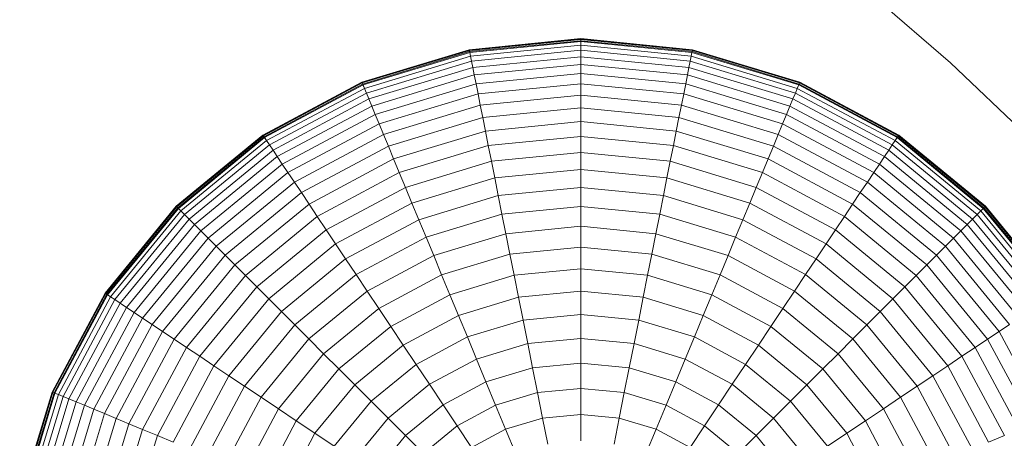
# Model space of a CAD drawing. Units: millimetres. Extents: x -1356 to 5364, y -2032 to 2720.
# Drawn here: x 2111 to 2145, y 1860 to 1874 of the extents above; entities that cross this region are included whole.
import ezdxf

# ---------------------------------------------------------------- set-up
doc = ezdxf.new("R2010")
doc.units = ezdxf.units.MM

# ---------------------------------------------------------------- blocks, each defined once
blk = doc.blocks.new('200022 - 3D View - _3D__dwg-385241-South')
at = {"lineweight": 9}
for p, q in [((68.385, 1782.505), (71.561, 1779.754)), ((54.741, 1780.214), (58.643, 1780.599)), ((54.741, 1780.214), (58.643, 1780.599)), ((54.745, 1780.197), (58.643, 1780.581)), ((54.746, 1780.189), (58.643, 1780.573)), ((54.755, 1780.145), (58.643, 1780.528)), ((54.761, 1780.113), (58.643, 1780.495)), ((58.643, 1780.599), (62.545, 1780.214)), ((58.643, 1780.599), (62.545, 1780.214)), ((58.643, 1780.573), (58.643, 1780.599)), ((58.643, 1780.599), (58.643, 1780.581)), ((58.643, 1780.581), (58.643, 1780.528)), ((58.643, 1780.581), (62.541, 1780.197)), ((58.643, 1780.495), (58.643, 1780.573)), ((58.643, 1780.573), (62.54, 1780.189)), ((58.643, 1780.528), (58.643, 1780.442)), ((58.643, 1780.528), (62.531, 1780.145)), ((58.643, 1780.368), (58.643, 1780.495)), ((58.643, 1780.495), (62.525, 1780.113)), ((54.741, 1780.214), (50.989, 1779.076)), ((54.741, 1780.214), (50.989, 1779.076)), ((54.745, 1780.197), (50.996, 1779.06)), ((54.746, 1780.189), (50.999, 1779.052)), ((54.755, 1780.145), (51.016, 1779.011)), ((54.761, 1780.113), (51.029, 1778.981)), ((54.746, 1780.189), (54.741, 1780.214)), ((54.741, 1780.214), (54.745, 1780.197)), ((54.745, 1780.197), (54.755, 1780.145)), ((54.761, 1780.113), (54.746, 1780.189)), ((54.755, 1780.145), (54.772, 1780.061)), ((54.786, 1779.988), (54.761, 1780.113)), ((54.786, 1779.988), (58.643, 1780.368)), ((54.82, 1779.815), (58.643, 1780.192)), ((58.643, 1780.192), (58.643, 1780.368)), ((58.643, 1780.368), (62.5, 1779.988)), ((58.643, 1779.968), (58.643, 1780.192)), ((58.643, 1780.192), (62.465, 1779.815)), ((62.5, 1779.988), (62.525, 1780.113)), ((62.531, 1780.145), (62.514, 1780.061)), ((62.525, 1780.113), (62.54, 1780.189)), ((66.257, 1778.981), (62.525, 1780.113)), ((62.541, 1780.197), (62.531, 1780.145)), ((66.27, 1779.011), (62.531, 1780.145)), ((62.54, 1780.189), (62.545, 1780.214)), ((66.287, 1779.052), (62.54, 1780.189)), ((62.545, 1780.214), (62.541, 1780.197)), ((66.29, 1779.06), (62.541, 1780.197)), ((66.297, 1779.076), (62.545, 1780.214)), ((66.297, 1779.076), (62.545, 1780.214)), ((54.786, 1779.988), (51.078, 1778.863)), ((54.82, 1779.815), (51.145, 1778.7)), ((54.82, 1779.815), (54.786, 1779.988)), ((54.864, 1779.596), (54.82, 1779.815)), ((54.864, 1779.596), (58.643, 1779.968)), ((58.643, 1779.698), (58.643, 1779.968)), ((58.643, 1779.968), (62.422, 1779.596)), ((62.422, 1779.596), (62.465, 1779.815)), ((62.465, 1779.815), (62.5, 1779.988)), ((66.141, 1778.7), (62.465, 1779.815)), ((66.208, 1778.863), (62.5, 1779.988)), ((54.864, 1779.596), (51.23, 1778.494)), ((54.917, 1779.332), (54.864, 1779.596)), ((54.917, 1779.332), (58.643, 1779.698)), ((58.643, 1779.384), (58.643, 1779.698)), ((58.643, 1779.698), (62.369, 1779.332)), ((62.369, 1779.332), (62.422, 1779.596)), ((66.055, 1778.494), (62.422, 1779.596)), ((71.561, 1779.754), (74.601, 1776.855)), ((54.917, 1779.332), (51.334, 1778.245)), ((54.978, 1779.023), (54.917, 1779.332)), ((54.978, 1779.023), (58.643, 1779.384)), ((58.643, 1779.025), (58.643, 1779.384)), ((58.643, 1779.384), (62.308, 1779.023)), ((62.308, 1779.023), (62.369, 1779.332)), ((65.952, 1778.245), (62.369, 1779.332)), ((50.989, 1779.076), (47.532, 1777.228)), ((50.989, 1779.076), (47.532, 1777.228)), ((50.996, 1779.06), (47.541, 1777.213)), ((50.999, 1779.052), (47.546, 1777.206)), ((51.016, 1779.011), (47.571, 1777.169)), ((51.029, 1778.981), (47.589, 1777.142)), ((51.078, 1778.863), (47.66, 1777.036)), ((50.999, 1779.052), (50.989, 1779.076)), ((50.989, 1779.076), (50.996, 1779.06)), ((50.996, 1779.06), (51.016, 1779.011)), ((51.029, 1778.981), (50.999, 1779.052)), ((51.016, 1779.011), (51.049, 1778.932)), ((51.078, 1778.863), (51.029, 1778.981)), ((51.145, 1778.7), (51.078, 1778.863)), ((54.978, 1779.023), (51.454, 1777.954)), ((55.048, 1778.671), (54.978, 1779.023)), ((55.048, 1778.671), (58.643, 1779.025)), ((58.643, 1778.625), (58.643, 1779.025)), ((58.643, 1779.025), (62.238, 1778.671)), ((62.238, 1778.671), (62.308, 1779.023)), ((65.832, 1777.954), (62.308, 1779.023)), ((66.141, 1778.7), (66.208, 1778.863)), ((66.208, 1778.863), (66.257, 1778.981)), ((69.626, 1777.036), (66.208, 1778.863)), ((66.27, 1779.011), (66.237, 1778.932)), ((66.257, 1778.981), (66.287, 1779.052)), ((69.697, 1777.142), (66.257, 1778.981)), ((66.29, 1779.06), (66.27, 1779.011)), ((69.715, 1777.169), (66.27, 1779.011)), ((66.287, 1779.052), (66.297, 1779.076)), ((69.74, 1777.206), (66.287, 1779.052)), ((66.297, 1779.076), (66.29, 1779.06)), ((69.744, 1777.213), (66.29, 1779.06)), ((69.754, 1777.228), (66.297, 1779.076)), ((69.754, 1777.228), (66.297, 1779.076)), ((51.145, 1778.7), (47.758, 1776.89)), ((51.23, 1778.494), (47.882, 1776.704)), ((51.23, 1778.494), (51.145, 1778.7)), ((51.334, 1778.245), (51.23, 1778.494)), ((55.048, 1778.671), (51.591, 1777.623)), ((55.126, 1778.278), (55.048, 1778.671)), ((55.126, 1778.278), (58.643, 1778.625)), ((58.643, 1778.183), (58.643, 1778.625)), ((58.643, 1778.625), (62.16, 1778.278)), ((62.16, 1778.278), (62.238, 1778.671)), ((65.695, 1777.623), (62.238, 1778.671)), ((65.952, 1778.245), (66.055, 1778.494)), ((66.055, 1778.494), (66.141, 1778.7)), ((69.404, 1776.704), (66.055, 1778.494)), ((69.528, 1776.89), (66.141, 1778.7)), ((51.334, 1778.245), (48.032, 1776.48)), ((51.454, 1777.954), (51.334, 1778.245)), ((55.126, 1778.278), (51.745, 1777.252)), ((55.212, 1777.845), (55.126, 1778.278)), ((55.212, 1777.845), (58.643, 1778.183)), ((58.643, 1777.701), (58.643, 1778.183)), ((58.643, 1778.183), (62.073, 1777.845)), ((62.073, 1777.845), (62.16, 1778.278)), ((65.541, 1777.252), (62.16, 1778.278)), ((65.832, 1777.954), (65.952, 1778.245)), ((69.254, 1776.48), (65.952, 1778.245)), ((51.454, 1777.954), (48.206, 1776.218)), ((51.591, 1777.623), (51.454, 1777.954)), ((55.212, 1777.845), (51.914, 1776.844)), ((55.306, 1777.372), (55.212, 1777.845)), ((55.306, 1777.372), (58.643, 1777.701)), ((58.643, 1777.18), (58.643, 1777.701)), ((58.643, 1777.701), (61.979, 1777.372)), ((61.979, 1777.372), (62.073, 1777.845)), ((65.372, 1776.844), (62.073, 1777.845)), ((65.695, 1777.623), (65.832, 1777.954)), ((69.079, 1776.218), (65.832, 1777.954)), ((51.591, 1777.623), (48.406, 1775.92)), ((51.745, 1777.252), (51.591, 1777.623)), ((55.306, 1777.372), (52.098, 1776.399)), ((55.408, 1776.862), (55.306, 1777.372)), ((61.878, 1776.862), (61.979, 1777.372)), ((65.188, 1776.399), (61.979, 1777.372)), ((65.541, 1777.252), (65.695, 1777.623)), ((68.88, 1775.92), (65.695, 1777.623)), ((47.532, 1777.228), (44.501, 1774.741)), ((47.532, 1777.228), (44.501, 1774.741)), ((47.541, 1777.213), (44.513, 1774.728)), ((47.546, 1777.206), (44.519, 1774.722)), ((47.571, 1777.169), (44.551, 1774.691)), ((47.589, 1777.142), (44.574, 1774.668)), ((47.66, 1777.036), (44.664, 1774.578)), ((47.546, 1777.206), (47.532, 1777.228)), ((47.532, 1777.228), (47.541, 1777.213)), ((47.541, 1777.213), (47.571, 1777.169)), ((47.589, 1777.142), (47.546, 1777.206)), ((47.571, 1777.169), (47.618, 1777.098)), ((47.66, 1777.036), (47.589, 1777.142)), ((47.758, 1776.89), (47.66, 1777.036)), ((51.745, 1777.252), (48.628, 1775.587)), ((51.914, 1776.844), (51.745, 1777.252)), ((55.408, 1776.862), (58.643, 1777.18)), ((58.643, 1776.622), (58.643, 1777.18)), ((58.643, 1777.18), (61.878, 1776.862)), ((65.372, 1776.844), (65.541, 1777.252)), ((68.658, 1775.587), (65.541, 1777.252)), ((69.528, 1776.89), (69.626, 1777.036)), ((69.626, 1777.036), (69.697, 1777.142)), ((72.622, 1774.578), (69.626, 1777.036)), ((69.715, 1777.169), (69.668, 1777.098)), ((69.697, 1777.142), (69.74, 1777.206)), ((72.712, 1774.668), (69.697, 1777.142)), ((69.744, 1777.213), (69.715, 1777.169)), ((72.735, 1774.691), (69.715, 1777.169)), ((69.74, 1777.206), (69.754, 1777.228)), ((72.767, 1774.722), (69.74, 1777.206)), ((69.754, 1777.228), (69.744, 1777.213)), ((72.772, 1774.728), (69.744, 1777.213)), ((72.785, 1774.741), (69.754, 1777.228)), ((72.785, 1774.741), (69.754, 1777.228)), ((47.758, 1776.89), (44.788, 1774.453)), ((47.882, 1776.704), (44.946, 1774.295)), ((47.882, 1776.704), (47.758, 1776.89)), ((48.032, 1776.48), (47.882, 1776.704)), ((51.914, 1776.844), (48.874, 1775.219)), ((52.098, 1776.399), (51.914, 1776.844)), ((55.408, 1776.862), (52.297, 1775.918)), ((55.517, 1776.314), (55.408, 1776.862)), ((61.769, 1776.314), (61.878, 1776.862)), ((64.988, 1775.918), (61.878, 1776.862)), ((65.188, 1776.399), (65.372, 1776.844)), ((68.412, 1775.219), (65.372, 1776.844)), ((69.254, 1776.48), (69.404, 1776.704)), ((69.404, 1776.704), (69.528, 1776.89)), ((72.339, 1774.295), (69.404, 1776.704)), ((72.497, 1774.453), (69.528, 1776.89)), ((48.032, 1776.48), (45.137, 1774.104)), ((48.206, 1776.218), (48.032, 1776.48)), ((52.098, 1776.399), (49.141, 1774.818)), ((52.297, 1775.918), (52.098, 1776.399)), ((55.517, 1776.314), (58.643, 1776.622)), ((58.643, 1776.028), (58.643, 1776.622)), ((58.643, 1776.622), (61.769, 1776.314)), ((64.988, 1775.918), (65.188, 1776.399)), ((68.144, 1774.818), (65.188, 1776.399)), ((69.079, 1776.218), (69.254, 1776.48)), ((72.149, 1774.104), (69.254, 1776.48)), ((48.206, 1776.218), (45.36, 1773.882)), ((48.406, 1775.92), (48.206, 1776.218)), ((55.517, 1776.314), (52.511, 1775.403)), ((55.633, 1775.732), (55.517, 1776.314)), ((55.633, 1775.732), (58.643, 1776.028)), ((58.643, 1775.399), (58.643, 1776.028)), ((58.643, 1776.028), (61.653, 1775.732)), ((61.653, 1775.732), (61.769, 1776.314)), ((64.775, 1775.403), (61.769, 1776.314)), ((68.88, 1775.92), (69.079, 1776.218)), ((71.926, 1773.882), (69.079, 1776.218)), ((48.406, 1775.92), (45.613, 1773.628)), ((48.628, 1775.587), (48.406, 1775.92)), ((52.297, 1775.918), (49.431, 1774.386)), ((52.511, 1775.403), (52.297, 1775.918)), ((55.633, 1775.732), (52.738, 1774.854)), ((55.755, 1775.115), (55.633, 1775.732)), ((61.53, 1775.115), (61.653, 1775.732)), ((64.548, 1774.854), (61.653, 1775.732)), ((64.775, 1775.403), (64.988, 1775.918)), ((67.855, 1774.386), (64.988, 1775.918)), ((68.658, 1775.587), (68.88, 1775.92)), ((71.673, 1773.628), (68.88, 1775.92)), ((48.628, 1775.587), (45.897, 1773.345)), ((48.874, 1775.219), (48.628, 1775.587)), ((52.511, 1775.403), (49.741, 1773.922)), ((52.738, 1774.854), (52.511, 1775.403)), ((55.755, 1775.115), (58.643, 1775.399)), ((58.643, 1774.737), (58.643, 1775.399)), ((58.643, 1775.399), (61.53, 1775.115)), ((64.548, 1774.854), (64.775, 1775.403)), ((67.545, 1773.922), (64.775, 1775.403)), ((68.412, 1775.219), (68.658, 1775.587)), ((71.389, 1773.345), (68.658, 1775.587)), ((48.874, 1775.219), (46.209, 1773.032)), ((49.141, 1774.818), (48.874, 1775.219)), ((55.755, 1775.115), (52.979, 1774.273)), ((55.885, 1774.465), (55.755, 1775.115)), ((61.401, 1774.465), (61.53, 1775.115)), ((64.307, 1774.273), (61.53, 1775.115)), ((68.144, 1774.818), (68.412, 1775.219)), ((71.077, 1773.032), (68.412, 1775.219)), ((44.501, 1774.741), (42.014, 1771.71)), ((44.501, 1774.741), (42.014, 1771.71)), ((44.513, 1774.728), (42.028, 1771.7)), ((44.519, 1774.722), (42.035, 1771.695)), ((44.551, 1774.691), (42.072, 1771.671)), ((44.574, 1774.668), (42.099, 1771.652)), ((44.519, 1774.722), (44.501, 1774.741)), ((44.501, 1774.741), (44.513, 1774.728)), ((44.513, 1774.728), (44.551, 1774.691)), ((44.574, 1774.668), (44.519, 1774.722)), ((44.551, 1774.691), (44.611, 1774.63)), ((44.664, 1774.578), (44.574, 1774.668)), ((49.141, 1774.818), (46.55, 1772.692)), ((49.431, 1774.386), (49.141, 1774.818)), ((52.738, 1774.854), (50.071, 1773.428)), ((52.979, 1774.273), (52.738, 1774.854)), ((55.885, 1774.465), (58.643, 1774.737)), ((58.643, 1774.042), (58.643, 1774.737)), ((58.643, 1774.737), (61.401, 1774.465)), ((64.307, 1774.273), (64.548, 1774.854)), ((67.215, 1773.428), (64.548, 1774.854)), ((67.855, 1774.386), (68.144, 1774.818)), ((70.736, 1772.692), (68.144, 1774.818)), ((72.622, 1774.578), (72.712, 1774.668)), ((72.735, 1774.691), (72.675, 1774.63)), ((72.712, 1774.668), (72.767, 1774.722)), ((75.186, 1771.652), (72.712, 1774.668)), ((72.772, 1774.728), (72.735, 1774.691)), ((75.214, 1771.671), (72.735, 1774.691)), ((72.767, 1774.722), (72.785, 1774.741)), ((75.251, 1771.695), (72.767, 1774.722)), ((72.785, 1774.741), (72.772, 1774.728)), ((75.257, 1771.7), (72.772, 1774.728)), ((75.272, 1771.71), (72.785, 1774.741)), ((75.272, 1771.71), (72.785, 1774.741)), ((44.664, 1774.578), (42.205, 1771.582)), ((44.788, 1774.453), (42.352, 1771.484)), ((44.946, 1774.295), (42.538, 1771.36)), ((44.788, 1774.453), (44.664, 1774.578)), ((44.946, 1774.295), (44.788, 1774.453)), ((45.137, 1774.104), (44.946, 1774.295)), ((49.431, 1774.386), (46.918, 1772.324)), ((49.741, 1773.922), (49.431, 1774.386)), ((52.979, 1774.273), (50.42, 1772.905)), ((53.232, 1773.661), (52.979, 1774.273)), ((55.885, 1774.465), (53.232, 1773.661)), ((56.02, 1773.784), (55.885, 1774.465)), ((61.266, 1773.784), (61.401, 1774.465)), ((64.053, 1773.661), (61.401, 1774.465)), ((64.053, 1773.661), (64.307, 1774.273)), ((66.866, 1772.905), (64.307, 1774.273)), ((67.545, 1773.922), (67.855, 1774.386)), ((70.368, 1772.324), (67.855, 1774.386)), ((72.149, 1774.104), (72.339, 1774.295)), ((72.339, 1774.295), (72.497, 1774.453)), ((74.748, 1771.36), (72.339, 1774.295)), ((72.497, 1774.453), (72.622, 1774.578)), ((74.934, 1771.484), (72.497, 1774.453)), ((75.081, 1771.582), (72.622, 1774.578)), ((45.137, 1774.104), (42.762, 1771.21)), ((45.36, 1773.882), (45.137, 1774.104)), ((49.741, 1773.922), (47.312, 1771.929)), ((50.071, 1773.428), (49.741, 1773.922)), ((56.02, 1773.784), (58.643, 1774.042)), ((58.643, 1773.316), (58.643, 1774.042)), ((58.643, 1774.042), (61.266, 1773.784)), ((67.215, 1773.428), (67.545, 1773.922)), ((69.973, 1771.929), (67.545, 1773.922)), ((71.926, 1773.882), (72.149, 1774.104)), ((74.524, 1771.21), (72.149, 1774.104)), ((45.36, 1773.882), (43.024, 1771.035)), ((45.613, 1773.628), (43.322, 1770.836)), ((45.613, 1773.628), (45.36, 1773.882)), ((45.897, 1773.345), (45.613, 1773.628)), ((53.232, 1773.661), (50.788, 1772.354)), ((53.498, 1773.019), (53.232, 1773.661)), ((56.02, 1773.784), (53.498, 1773.019)), ((56.162, 1773.072), (56.02, 1773.784)), ((61.124, 1773.072), (61.266, 1773.784)), ((63.788, 1773.019), (61.266, 1773.784)), ((63.788, 1773.019), (64.053, 1773.661)), ((66.498, 1772.354), (64.053, 1773.661)), ((71.389, 1773.345), (71.673, 1773.628)), ((71.673, 1773.628), (71.926, 1773.882)), ((73.964, 1770.836), (71.673, 1773.628)), ((74.262, 1771.035), (71.926, 1773.882)), ((45.897, 1773.345), (43.655, 1770.613)), ((46.209, 1773.032), (45.897, 1773.345)), ((50.071, 1773.428), (47.732, 1771.509)), ((50.42, 1772.905), (50.071, 1773.428)), ((56.162, 1773.072), (58.643, 1773.316)), ((58.643, 1772.561), (58.643, 1773.316)), ((58.643, 1773.316), (61.124, 1773.072)), ((66.866, 1772.905), (67.215, 1773.428)), ((69.553, 1771.509), (67.215, 1773.428)), ((71.077, 1773.032), (71.389, 1773.345)), ((73.631, 1770.613), (71.389, 1773.345)), ((46.209, 1773.032), (44.022, 1770.368)), ((46.55, 1772.692), (46.209, 1773.032)), ((50.42, 1772.905), (48.177, 1771.064)), ((50.788, 1772.354), (50.42, 1772.905)), ((53.498, 1773.019), (51.174, 1771.776)), ((53.776, 1772.348), (53.498, 1773.019)), ((56.162, 1773.072), (53.776, 1772.348)), ((56.309, 1772.331), (56.162, 1773.072)), ((60.977, 1772.331), (61.124, 1773.072)), ((63.51, 1772.348), (61.124, 1773.072)), ((63.51, 1772.348), (63.788, 1773.019)), ((66.112, 1771.776), (63.788, 1773.019)), ((66.498, 1772.354), (66.866, 1772.905)), ((69.109, 1771.064), (66.866, 1772.905)), ((70.736, 1772.692), (71.077, 1773.032)), ((73.264, 1770.368), (71.077, 1773.032)), ((46.55, 1772.692), (44.423, 1770.1)), ((46.918, 1772.324), (46.55, 1772.692)), ((56.309, 1772.331), (58.643, 1772.561)), ((58.643, 1771.776), (58.643, 1772.561)), ((58.643, 1772.561), (60.977, 1772.331)), ((70.368, 1772.324), (70.736, 1772.692)), ((72.863, 1770.1), (70.736, 1772.692)), ((46.918, 1772.324), (44.856, 1769.811)), ((47.312, 1771.929), (46.918, 1772.324)), ((50.788, 1772.354), (48.646, 1770.596)), ((51.174, 1771.776), (50.788, 1772.354)), ((53.776, 1772.348), (51.577, 1771.173)), ((54.065, 1771.65), (53.776, 1772.348)), ((56.309, 1772.331), (54.065, 1771.65)), ((56.462, 1771.561), (56.309, 1772.331)), ((60.824, 1771.561), (60.977, 1772.331)), ((63.221, 1771.65), (60.977, 1772.331)), ((63.221, 1771.65), (63.51, 1772.348)), ((65.709, 1771.173), (63.51, 1772.348)), ((66.112, 1771.776), (66.498, 1772.354)), ((68.64, 1770.596), (66.498, 1772.354)), ((69.973, 1771.929), (70.368, 1772.324)), ((72.43, 1769.811), (70.368, 1772.324)), ((47.312, 1771.929), (45.32, 1769.501)), ((47.732, 1771.509), (47.312, 1771.929)), ((69.553, 1771.509), (69.973, 1771.929)), ((71.966, 1769.501), (69.973, 1771.929)), ((42.014, 1771.71), (40.165, 1768.252)), ((42.014, 1771.71), (40.165, 1768.252)), ((42.028, 1771.7), (40.182, 1768.245)), ((42.035, 1771.695), (40.189, 1768.242)), ((42.072, 1771.671), (40.23, 1768.225)), ((42.099, 1771.652), (40.261, 1768.213)), ((42.205, 1771.582), (40.378, 1768.164)), ((42.035, 1771.695), (42.014, 1771.71)), ((42.014, 1771.71), (42.028, 1771.7)), ((42.028, 1771.7), (42.072, 1771.671)), ((42.099, 1771.652), (42.035, 1771.695)), ((42.072, 1771.671), (42.144, 1771.623)), ((42.205, 1771.582), (42.099, 1771.652)), ((42.352, 1771.484), (42.205, 1771.582)), ((47.732, 1771.509), (45.814, 1769.171)), ((48.177, 1771.064), (47.732, 1771.509)), ((51.174, 1771.776), (49.137, 1770.105)), ((51.577, 1771.173), (51.174, 1771.776)), ((54.065, 1771.65), (51.997, 1770.545)), ((54.365, 1770.925), (54.065, 1771.65)), ((56.462, 1771.561), (54.365, 1770.925)), ((56.462, 1771.561), (58.643, 1771.776)), ((56.621, 1770.766), (56.462, 1771.561)), ((58.643, 1770.965), (58.643, 1771.776)), ((58.643, 1771.776), (60.824, 1771.561)), ((60.665, 1770.766), (60.824, 1771.561)), ((62.921, 1770.925), (60.824, 1771.561)), ((62.921, 1770.925), (63.221, 1771.65)), ((65.289, 1770.545), (63.221, 1771.65)), ((65.709, 1771.173), (66.112, 1771.776)), ((68.149, 1770.105), (66.112, 1771.776)), ((69.109, 1771.064), (69.553, 1771.509)), ((71.472, 1769.171), (69.553, 1771.509)), ((42.352, 1771.484), (40.541, 1768.097)), ((42.538, 1771.36), (40.748, 1768.011)), ((42.762, 1771.21), (40.997, 1767.908)), ((42.538, 1771.36), (42.352, 1771.484)), ((42.762, 1771.21), (42.538, 1771.36)), ((43.024, 1771.035), (42.762, 1771.21)), ((51.577, 1771.173), (49.65, 1769.591)), ((51.997, 1770.545), (51.577, 1771.173)), ((65.289, 1770.545), (65.709, 1771.173)), ((67.636, 1769.591), (65.709, 1771.173)), ((43.024, 1771.035), (41.288, 1767.787)), ((43.322, 1770.836), (41.619, 1767.65)), ((43.322, 1770.836), (43.024, 1771.035)), ((43.655, 1770.613), (43.322, 1770.836)), ((48.177, 1771.064), (46.336, 1768.821)), ((48.646, 1770.596), (48.177, 1771.064)), ((54.365, 1770.925), (52.433, 1769.893)), ((54.676, 1770.176), (54.365, 1770.925)), ((56.621, 1770.766), (58.643, 1770.965)), ((58.643, 1770.127), (58.643, 1770.965)), ((58.643, 1770.965), (60.665, 1770.766)), ((62.61, 1770.176), (62.921, 1770.925)), ((64.853, 1769.893), (62.921, 1770.925)), ((68.64, 1770.596), (69.109, 1771.064)), ((70.949, 1768.821), (69.109, 1771.064)), ((43.655, 1770.613), (41.989, 1767.497)), ((44.022, 1770.368), (43.655, 1770.613)), ((48.646, 1770.596), (46.887, 1768.453)), ((49.137, 1770.105), (48.646, 1770.596)), ((51.997, 1770.545), (50.185, 1769.057)), ((52.433, 1769.893), (51.997, 1770.545)), ((56.621, 1770.766), (54.676, 1770.176)), ((56.784, 1769.944), (56.621, 1770.766)), ((60.502, 1769.944), (60.665, 1770.766)), ((62.61, 1770.176), (60.665, 1770.766)), ((64.853, 1769.893), (65.289, 1770.545)), ((67.101, 1769.057), (65.289, 1770.545)), ((68.149, 1770.105), (68.64, 1770.596)), ((70.399, 1768.453), (68.64, 1770.596)), ((73.264, 1770.368), (73.631, 1770.613)), ((44.022, 1770.368), (42.397, 1767.328)), ((44.423, 1770.1), (44.022, 1770.368)), ((54.676, 1770.176), (52.884, 1769.218)), ((54.996, 1769.402), (54.676, 1770.176)), ((62.289, 1769.402), (62.61, 1770.176)), ((64.402, 1769.218), (62.61, 1770.176)), ((72.863, 1770.1), (73.264, 1770.368)), ((74.889, 1767.328), (73.264, 1770.368)), ((44.423, 1770.1), (42.843, 1767.143)), ((44.856, 1769.811), (43.323, 1766.944)), ((44.856, 1769.811), (44.423, 1770.1)), ((45.32, 1769.501), (44.856, 1769.811)), ((49.137, 1770.105), (47.465, 1768.067)), ((49.65, 1769.591), (49.137, 1770.105)), ((52.433, 1769.893), (50.739, 1768.502)), ((52.884, 1769.218), (52.433, 1769.893)), ((56.784, 1769.944), (54.996, 1769.402)), ((56.784, 1769.944), (58.643, 1770.127)), ((56.952, 1769.099), (56.784, 1769.944)), ((58.643, 1769.265), (58.643, 1770.127)), ((58.643, 1770.127), (60.502, 1769.944)), ((60.334, 1769.099), (60.502, 1769.944)), ((62.289, 1769.402), (60.502, 1769.944)), ((64.402, 1769.218), (64.853, 1769.893)), ((66.547, 1768.502), (64.853, 1769.893)), ((67.636, 1769.591), (68.149, 1770.105)), ((69.821, 1768.067), (68.149, 1770.105)), ((71.966, 1769.501), (72.43, 1769.811)), ((72.43, 1769.811), (72.863, 1770.1)), ((73.962, 1766.944), (72.43, 1769.811)), ((74.443, 1767.143), (72.863, 1770.1)), ((45.32, 1769.501), (43.839, 1766.731)), ((45.814, 1769.171), (45.32, 1769.501)), ((49.65, 1769.591), (48.069, 1767.664)), ((50.185, 1769.057), (49.65, 1769.591)), ((67.101, 1769.057), (67.636, 1769.591)), ((69.217, 1767.664), (67.636, 1769.591)), ((71.472, 1769.171), (71.966, 1769.501)), ((73.447, 1766.731), (71.966, 1769.501)), ((45.814, 1769.171), (44.388, 1766.503)), ((46.336, 1768.821), (45.814, 1769.171)), ((52.884, 1769.218), (51.313, 1767.929)), ((53.349, 1768.521), (52.884, 1769.218)), ((54.996, 1769.402), (53.349, 1768.521)), ((55.326, 1768.605), (54.996, 1769.402)), ((56.952, 1769.099), (55.326, 1768.605)), ((56.952, 1769.099), (58.643, 1769.265)), ((57.125, 1768.23), (56.952, 1769.099)), ((58.643, 1768.379), (58.643, 1769.265)), ((58.643, 1769.265), (60.334, 1769.099)), ((60.161, 1768.23), (60.334, 1769.099)), ((61.959, 1768.605), (60.334, 1769.099)), ((61.959, 1768.605), (62.289, 1769.402)), ((63.937, 1768.521), (62.289, 1769.402)), ((63.937, 1768.521), (64.402, 1769.218)), ((65.973, 1767.929), (64.402, 1769.218)), ((70.949, 1768.821), (71.472, 1769.171)), ((72.898, 1766.503), (71.472, 1769.171)), ((46.336, 1768.821), (44.969, 1766.263)), ((46.887, 1768.453), (46.336, 1768.821)), ((50.185, 1769.057), (48.697, 1767.244)), ((50.739, 1768.502), (50.185, 1769.057)), ((66.547, 1768.502), (67.101, 1769.057)), ((68.589, 1767.244), (67.101, 1769.057)), ((70.399, 1768.453), (70.949, 1768.821)), ((72.317, 1766.263), (70.949, 1768.821)), ((46.887, 1768.453), (45.581, 1766.009)), ((47.465, 1768.067), (46.887, 1768.453)), ((50.739, 1768.502), (49.349, 1766.809)), ((51.313, 1767.929), (50.739, 1768.502)), ((53.349, 1768.521), (51.905, 1767.336)), ((53.828, 1767.804), (53.349, 1768.521)), ((55.326, 1768.605), (53.828, 1767.804)), ((55.665, 1767.787), (55.326, 1768.605)), ((61.62, 1767.787), (61.959, 1768.605)), ((63.458, 1767.804), (61.959, 1768.605)), ((63.458, 1767.804), (63.937, 1768.521)), ((65.381, 1767.336), (63.937, 1768.521)), ((65.973, 1767.929), (66.547, 1768.502)), ((67.937, 1766.809), (66.547, 1768.502)), ((69.821, 1768.067), (70.399, 1768.453)), ((71.705, 1766.009), (70.399, 1768.453)), ((40.165, 1768.252), (39.027, 1764.5)), ((40.165, 1768.252), (39.027, 1764.5)), ((40.182, 1768.245), (39.045, 1764.497)), ((40.189, 1768.242), (39.053, 1764.495)), ((40.23, 1768.225), (39.096, 1764.487)), ((40.261, 1768.213), (39.129, 1764.48)), ((40.378, 1768.164), (39.253, 1764.455)), ((40.541, 1768.097), (39.426, 1764.421)), ((40.189, 1768.242), (40.165, 1768.252)), ((40.165, 1768.252), (40.182, 1768.245)), ((40.182, 1768.245), (40.23, 1768.225)), ((40.261, 1768.213), (40.189, 1768.242)), ((40.23, 1768.225), (40.31, 1768.192)), ((40.378, 1768.164), (40.261, 1768.213)), ((40.541, 1768.097), (40.378, 1768.164)), ((40.748, 1768.011), (40.541, 1768.097)), ((47.465, 1768.067), (46.223, 1765.743)), ((48.069, 1767.664), (47.465, 1768.067)), ((57.125, 1768.23), (55.665, 1767.787)), ((57.125, 1768.23), (58.643, 1768.379)), ((57.302, 1767.339), (57.125, 1768.23)), ((58.643, 1767.471), (58.643, 1768.379)), ((58.643, 1768.379), (60.161, 1768.23)), ((59.984, 1767.339), (60.161, 1768.23)), ((61.62, 1767.787), (60.161, 1768.23)), ((69.217, 1767.664), (69.821, 1768.067)), ((71.063, 1765.743), (69.821, 1768.067)), ((40.748, 1768.011), (39.645, 1764.377)), ((40.997, 1767.908), (39.91, 1764.325)), ((41.288, 1767.787), (40.219, 1764.263)), ((40.997, 1767.908), (40.748, 1768.011)), ((41.288, 1767.787), (40.997, 1767.908)), ((41.619, 1767.65), (41.288, 1767.787)), ((51.313, 1767.929), (50.024, 1766.358)), ((51.905, 1767.336), (51.313, 1767.929)), ((53.828, 1767.804), (52.515, 1766.727)), ((54.32, 1767.068), (53.828, 1767.804)), ((55.665, 1767.787), (54.32, 1767.068)), ((56.013, 1766.948), (55.665, 1767.787)), ((61.273, 1766.948), (61.62, 1767.787)), ((62.966, 1767.068), (61.62, 1767.787)), ((62.966, 1767.068), (63.458, 1767.804)), ((64.771, 1766.727), (63.458, 1767.804)), ((65.381, 1767.336), (65.973, 1767.929)), ((67.262, 1766.358), (65.973, 1767.929)), ((41.619, 1767.65), (40.57, 1764.193)), ((41.989, 1767.497), (40.963, 1764.115)), ((41.989, 1767.497), (41.619, 1767.65)), ((42.397, 1767.328), (41.989, 1767.497)), ((48.069, 1767.664), (46.893, 1765.465)), ((48.697, 1767.244), (48.069, 1767.664)), ((57.302, 1767.339), (58.643, 1767.471)), ((58.643, 1766.542), (58.643, 1767.471)), ((58.643, 1767.471), (59.984, 1767.339)), ((68.589, 1767.244), (69.217, 1767.664)), ((70.393, 1765.465), (69.217, 1767.664)), ((42.397, 1767.328), (41.397, 1764.029)), ((42.843, 1767.143), (41.869, 1763.935)), ((42.843, 1767.143), (42.397, 1767.328)), ((43.323, 1766.944), (42.843, 1767.143)), ((48.697, 1767.244), (47.591, 1765.176)), ((49.349, 1766.809), (48.697, 1767.244)), ((51.905, 1767.336), (50.72, 1765.893)), ((52.515, 1766.727), (51.905, 1767.336)), ((54.32, 1767.068), (53.141, 1766.1)), ((54.825, 1766.313), (54.32, 1767.068)), ((57.302, 1767.339), (56.013, 1766.948)), ((57.483, 1766.428), (57.302, 1767.339)), ((59.803, 1766.428), (59.984, 1767.339)), ((61.273, 1766.948), (59.984, 1767.339)), ((62.461, 1766.313), (62.966, 1767.068)), ((64.145, 1766.1), (62.966, 1767.068)), ((64.771, 1766.727), (65.381, 1767.336)), ((66.566, 1765.893), (65.381, 1767.336)), ((67.937, 1766.809), (68.589, 1767.244)), ((69.694, 1765.176), (68.589, 1767.244)), ((43.323, 1766.944), (42.38, 1763.833)), ((43.839, 1766.731), (42.927, 1763.725)), ((43.839, 1766.731), (43.323, 1766.944)), ((44.388, 1766.503), (43.839, 1766.731)), ((49.349, 1766.809), (48.316, 1764.876)), ((50.024, 1766.358), (49.349, 1766.809)), ((52.515, 1766.727), (51.437, 1765.413)), ((53.141, 1766.1), (52.515, 1766.727)), ((56.013, 1766.948), (54.825, 1766.313)), ((56.368, 1766.09), (56.013, 1766.948)), ((60.918, 1766.09), (61.273, 1766.948)), ((62.461, 1766.313), (61.273, 1766.948)), ((64.145, 1766.1), (64.771, 1766.727)), ((65.849, 1765.413), (64.771, 1766.727)), ((67.262, 1766.358), (67.937, 1766.809)), ((68.97, 1764.876), (67.937, 1766.809)), ((72.898, 1766.503), (73.447, 1766.731))]:
    blk.add_line(p, q, dxfattribs=at)

msp = doc.modelspace()

# ---------------------------------------------------------------- block references
at = {"lineweight": 9}
msp.add_blockref('200022 - 3D View - _3D__dwg-385241-South', (2071.834, 93), dxfattribs=at)

doc.saveas('drawing.dxf')
